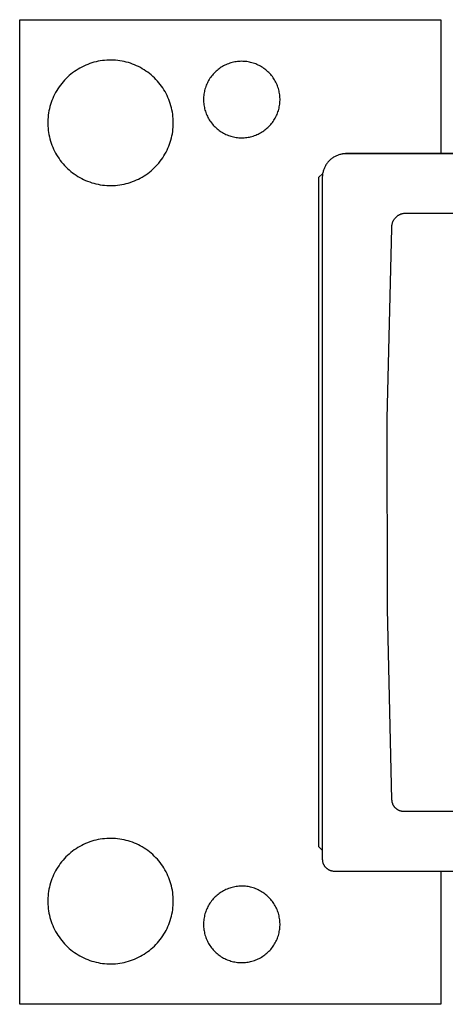
# Model space of a CAD drawing. Units: millimetres. Extents: x -318 to 626, y -163 to 120.
# Drawn here: x 51 to 87, y 38 to 120 of the extents above; entities that cross this region are included whole.
import ezdxf

# ---------------------------------------------------------------- set-up
doc = ezdxf.new("R2010")
doc.units = ezdxf.units.MM
doc.header["$MEASUREMENT"] = 0
doc.layers.add('Default', color=7, linetype='Continuous', true_color=0x000000)

msp = doc.modelspace()

# ---------------------------------------------------------------- linework, layer by layer
at = {"layer": 'Default', "color": 7, "true_color": 0xffffff}
for p, q in [((50.913, 38.148), (50.913, 120.497)), ((50.913, 120.497), (86.134, 120.497)), ((86.134, 120.497), (86.134, 109.314)), ((57.299, 116.978), (57.123, 116.933)), ((57.477, 117.017), (57.299, 116.978)), ((57.656, 117.05), (57.477, 117.017)), ((57.837, 117.077), (57.656, 117.05)), ((58.018, 117.097), (57.837, 117.077)), ((58.199, 117.111), (58.018, 117.097)), ((58.381, 117.119), (58.199, 117.111)), ((58.564, 117.12), (58.381, 117.119)), ((58.746, 117.115), (58.564, 117.12)), ((58.927, 117.104), (58.746, 117.115)), ((59.109, 117.087), (58.927, 117.104)), ((59.289, 117.063), (59.109, 117.087)), ((59.469, 117.033), (59.289, 117.063)), ((59.648, 116.996), (59.469, 117.033)), ((59.825, 116.954), (59.648, 116.996)), ((60, 116.905), (59.825, 116.954)), ((68.795, 116.94), (68.687, 116.915)), ((68.904, 116.962), (68.795, 116.94)), ((69.014, 116.981), (68.904, 116.962)), ((69.124, 116.995), (69.014, 116.981)), ((69.234, 117.006), (69.124, 116.995)), ((69.345, 117.012), (69.234, 117.006)), ((69.456, 117.015), (69.345, 117.012)), ((69.567, 117.014), (69.456, 117.015)), ((69.678, 117.009), (69.567, 117.014)), ((69.789, 117.001), (69.678, 117.009)), ((69.899, 116.988), (69.789, 117.001)), ((70.009, 116.972), (69.899, 116.988)), ((70.118, 116.952), (70.009, 116.972)), ((70.227, 116.928), (70.118, 116.952)), ((55.484, 116.158), (55.337, 116.051)), ((55.635, 116.261), (55.484, 116.158)), ((55.789, 116.358), (55.635, 116.261)), ((55.946, 116.45), (55.789, 116.358)), ((56.107, 116.536), (55.946, 116.45)), ((56.27, 116.617), (56.107, 116.536)), ((56.436, 116.692), (56.27, 116.617)), ((56.604, 116.761), (56.436, 116.692)), ((56.775, 116.824), (56.604, 116.761)), ((56.948, 116.882), (56.775, 116.824)), ((57.123, 116.933), (56.948, 116.882)), ((60.174, 116.851), (60, 116.905)), ((60.346, 116.79), (60.174, 116.851)), ((60.515, 116.723), (60.346, 116.79)), ((60.683, 116.651), (60.515, 116.723)), ((60.847, 116.573), (60.683, 116.651)), ((61.009, 116.489), (60.847, 116.573)), ((61.168, 116.4), (61.009, 116.489)), ((61.323, 116.305), (61.168, 116.4)), ((61.475, 116.205), (61.323, 116.305)), ((61.624, 116.099), (61.475, 116.205)), ((67.333, 116.184), (67.252, 116.108)), ((67.416, 116.257), (67.333, 116.184)), ((67.502, 116.327), (67.416, 116.257)), ((67.591, 116.395), (67.502, 116.327)), ((67.681, 116.459), (67.591, 116.395)), ((67.774, 116.52), (67.681, 116.459)), ((67.869, 116.578), (67.774, 116.52)), ((67.966, 116.632), (67.869, 116.578)), ((68.064, 116.683), (67.966, 116.632)), ((68.165, 116.731), (68.064, 116.683)), ((68.266, 116.775), (68.165, 116.731)), ((68.37, 116.815), (68.266, 116.775)), ((68.475, 116.852), (68.37, 116.815)), ((68.58, 116.885), (68.475, 116.852)), ((68.687, 116.915), (68.58, 116.885)), ((70.334, 116.9), (70.227, 116.928)), ((70.441, 116.869), (70.334, 116.9)), ((70.546, 116.834), (70.441, 116.869)), ((70.65, 116.795), (70.546, 116.834)), ((70.753, 116.753), (70.65, 116.795)), ((70.854, 116.707), (70.753, 116.753)), ((70.953, 116.658), (70.854, 116.707)), ((71.051, 116.605), (70.953, 116.658)), ((71.147, 116.549), (71.051, 116.605)), ((71.241, 116.49), (71.147, 116.549)), ((71.332, 116.427), (71.241, 116.49)), ((71.422, 116.361), (71.332, 116.427)), ((71.509, 116.293), (71.422, 116.361)), ((71.594, 116.221), (71.509, 116.293)), ((71.676, 116.146), (71.594, 116.221)), ((71.755, 116.069), (71.676, 116.146)), ((54.542, 115.304), (54.425, 115.164)), ((54.663, 115.439), (54.542, 115.304)), ((54.789, 115.571), (54.663, 115.439)), ((54.92, 115.698), (54.789, 115.571)), ((55.055, 115.82), (54.92, 115.698)), ((55.194, 115.938), (55.055, 115.82)), ((55.337, 116.051), (55.194, 115.938)), ((61.769, 115.989), (61.624, 116.099)), ((61.91, 115.873), (61.769, 115.989)), ((62.046, 115.753), (61.91, 115.873)), ((62.179, 115.628), (62.046, 115.753)), ((62.307, 115.498), (62.179, 115.628)), ((62.431, 115.364), (62.307, 115.498)), ((62.549, 115.226), (62.431, 115.364)), ((66.656, 115.311), (66.606, 115.212)), ((66.709, 115.408), (66.656, 115.311)), ((66.766, 115.504), (66.709, 115.408)), ((66.827, 115.597), (66.766, 115.504)), ((66.89, 115.688), (66.827, 115.597)), ((66.956, 115.777), (66.89, 115.688)), ((67.026, 115.863), (66.956, 115.777)), ((67.098, 115.947), (67.026, 115.863)), ((67.174, 116.029), (67.098, 115.947)), ((67.252, 116.108), (67.174, 116.029)), ((71.832, 115.989), (71.755, 116.069)), ((71.906, 115.906), (71.832, 115.989)), ((71.977, 115.82), (71.906, 115.906)), ((72.045, 115.733), (71.977, 115.82)), ((72.11, 115.643), (72.045, 115.733)), ((72.172, 115.55), (72.11, 115.643)), ((72.23, 115.456), (72.172, 115.55)), ((72.286, 115.36), (72.23, 115.456)), ((72.337, 115.262), (72.286, 115.36)), ((54.009, 114.566), (53.918, 114.408)), ((54.105, 114.721), (54.009, 114.566)), ((54.207, 114.872), (54.105, 114.721)), ((54.313, 115.02), (54.207, 114.872)), ((54.425, 115.164), (54.313, 115.02)), ((62.663, 115.084), (62.549, 115.226)), ((62.772, 114.938), (62.663, 115.084)), ((62.876, 114.789), (62.772, 114.938)), ((62.975, 114.635), (62.876, 114.789)), ((63.068, 114.479), (62.975, 114.635)), ((63.156, 114.319), (63.068, 114.479)), ((66.355, 114.478), (66.334, 114.369)), ((66.38, 114.587), (66.355, 114.478)), ((66.408, 114.694), (66.38, 114.587)), ((66.44, 114.8), (66.408, 114.694)), ((66.476, 114.905), (66.44, 114.8)), ((66.516, 115.009), (66.476, 114.905)), ((66.559, 115.111), (66.516, 115.009)), ((66.606, 115.212), (66.559, 115.111)), ((72.386, 115.162), (72.337, 115.262)), ((72.431, 115.06), (72.386, 115.162)), ((72.472, 114.957), (72.431, 115.06)), ((72.51, 114.853), (72.472, 114.957)), ((72.544, 114.747), (72.51, 114.853)), ((72.575, 114.64), (72.544, 114.747)), ((72.601, 114.533), (72.575, 114.64)), ((72.624, 114.424), (72.601, 114.533)), ((53.611, 113.748), (53.549, 113.577)), ((53.68, 113.917), (53.611, 113.748)), ((53.753, 114.083), (53.68, 113.917)), ((53.833, 114.247), (53.753, 114.083)), ((53.918, 114.408), (53.833, 114.247)), ((63.238, 114.157), (63.156, 114.319)), ((63.314, 113.991), (63.238, 114.157)), ((63.385, 113.823), (63.314, 113.991)), ((63.45, 113.653), (63.385, 113.823)), ((63.508, 113.481), (63.45, 113.653)), ((66.288, 113.928), (66.286, 113.817)), ((66.286, 113.817), (66.288, 113.706)), ((66.293, 114.039), (66.288, 113.928)), ((66.288, 113.706), (66.293, 113.595)), ((66.303, 114.149), (66.293, 114.039)), ((66.316, 114.26), (66.303, 114.149)), ((66.334, 114.369), (66.316, 114.26)), ((72.643, 114.315), (72.624, 114.424)), ((72.659, 114.205), (72.643, 114.315)), ((72.67, 114.094), (72.659, 114.205)), ((72.678, 113.983), (72.67, 114.094)), ((72.67, 113.54), (72.678, 113.651)), ((72.682, 113.873), (72.678, 113.983)), ((72.678, 113.651), (72.682, 113.762)), ((72.682, 113.762), (72.682, 113.873)), ((53.361, 112.873), (53.33, 112.694)), ((53.399, 113.052), (53.361, 112.873)), ((53.443, 113.228), (53.399, 113.052)), ((53.493, 113.403), (53.443, 113.228)), ((53.549, 113.577), (53.493, 113.403)), ((63.561, 113.306), (63.508, 113.481)), ((63.608, 113.13), (63.561, 113.306)), ((63.649, 112.953), (63.608, 113.13)), ((63.683, 112.774), (63.649, 112.953)), ((66.293, 113.595), (66.303, 113.485)), ((66.303, 113.485), (66.316, 113.374)), ((66.316, 113.374), (66.334, 113.265)), ((66.334, 113.265), (66.355, 113.156)), ((66.355, 113.156), (66.38, 113.047)), ((66.38, 113.047), (66.408, 112.94)), ((66.408, 112.94), (66.44, 112.834)), ((66.44, 112.834), (66.476, 112.729)), ((72.51, 112.781), (72.544, 112.887)), ((72.544, 112.887), (72.575, 112.994)), ((72.575, 112.994), (72.601, 113.101)), ((72.601, 113.101), (72.624, 113.21)), ((72.624, 113.21), (72.643, 113.319)), ((72.643, 113.319), (72.659, 113.429)), ((72.659, 113.429), (72.67, 113.54)), ((53.272, 112.151), (53.266, 111.969)), ((53.285, 112.332), (53.272, 112.151)), ((53.304, 112.514), (53.285, 112.332)), ((53.33, 112.694), (53.304, 112.514)), ((63.711, 112.594), (63.683, 112.774)), ((63.733, 112.413), (63.711, 112.594)), ((63.749, 112.231), (63.733, 112.413)), ((63.758, 112.05), (63.749, 112.231)), ((63.761, 111.867), (63.758, 112.05)), ((66.476, 112.729), (66.516, 112.625)), ((66.516, 112.625), (66.559, 112.523)), ((66.559, 112.523), (66.606, 112.422)), ((66.606, 112.422), (66.656, 112.323)), ((66.656, 112.323), (66.709, 112.226)), ((66.709, 112.226), (66.766, 112.131)), ((66.766, 112.131), (66.827, 112.037)), ((66.827, 112.037), (66.89, 111.946)), ((72.11, 111.991), (72.172, 112.084)), ((72.172, 112.084), (72.23, 112.178)), ((72.23, 112.178), (72.286, 112.274)), ((72.286, 112.274), (72.337, 112.372)), ((72.337, 112.372), (72.386, 112.472)), ((72.386, 112.472), (72.431, 112.574)), ((72.431, 112.574), (72.472, 112.677)), ((72.472, 112.677), (72.51, 112.781)), ((53.266, 111.969), (53.266, 111.786)), ((53.266, 111.786), (53.272, 111.604)), ((53.272, 111.604), (53.284, 111.423)), ((53.284, 111.423), (53.303, 111.241)), ((53.303, 111.241), (53.328, 111.061)), ((63.71, 111.141), (63.732, 111.322)), ((63.732, 111.322), (63.748, 111.503)), ((63.748, 111.503), (63.758, 111.685)), ((63.758, 111.685), (63.761, 111.867)), ((66.89, 111.946), (66.956, 111.857)), ((66.956, 111.857), (67.026, 111.771)), ((67.026, 111.771), (67.098, 111.687)), ((67.098, 111.687), (67.174, 111.605)), ((67.174, 111.605), (67.252, 111.526)), ((67.252, 111.526), (67.333, 111.45)), ((67.333, 111.45), (67.416, 111.377)), ((67.416, 111.377), (67.502, 111.307)), ((67.502, 111.307), (67.591, 111.239)), ((67.591, 111.239), (67.681, 111.175)), ((67.681, 111.175), (67.774, 111.114)), ((71.241, 111.144), (71.332, 111.207)), ((71.332, 111.207), (71.422, 111.273)), ((71.422, 111.273), (71.509, 111.341)), ((71.509, 111.341), (71.594, 111.413)), ((71.594, 111.413), (71.676, 111.488)), ((71.676, 111.488), (71.755, 111.565)), ((71.755, 111.565), (71.832, 111.645)), ((71.832, 111.645), (71.906, 111.728)), ((71.906, 111.728), (71.977, 111.814)), ((71.977, 111.814), (72.045, 111.901)), ((72.045, 111.901), (72.11, 111.991)), ((53.328, 111.061), (53.359, 110.882)), ((53.359, 110.882), (53.397, 110.703)), ((53.397, 110.703), (53.44, 110.526)), ((53.44, 110.526), (53.49, 110.351)), ((53.49, 110.351), (53.546, 110.178)), ((63.505, 110.255), (63.559, 110.429)), ((63.559, 110.429), (63.606, 110.605)), ((63.606, 110.605), (63.647, 110.782)), ((63.647, 110.782), (63.681, 110.961)), ((63.681, 110.961), (63.71, 111.141)), ((67.774, 111.114), (67.869, 111.056)), ((67.869, 111.056), (67.966, 111.002)), ((67.966, 111.002), (68.064, 110.951)), ((68.064, 110.951), (68.165, 110.904)), ((68.165, 110.904), (68.266, 110.859)), ((68.266, 110.859), (68.37, 110.819)), ((68.37, 110.819), (68.475, 110.782)), ((68.475, 110.782), (68.58, 110.749)), ((68.58, 110.749), (68.687, 110.719)), ((68.687, 110.719), (68.795, 110.694)), ((68.795, 110.694), (68.904, 110.672)), ((68.904, 110.672), (69.014, 110.653)), ((69.014, 110.653), (69.124, 110.639)), ((69.124, 110.639), (69.234, 110.628)), ((69.234, 110.628), (69.345, 110.622)), ((69.345, 110.622), (69.456, 110.619)), ((69.456, 110.619), (69.567, 110.62)), ((69.567, 110.62), (69.678, 110.625)), ((69.678, 110.625), (69.789, 110.633)), ((69.789, 110.633), (69.899, 110.646)), ((69.899, 110.646), (70.009, 110.662)), ((70.009, 110.662), (70.118, 110.682)), ((70.118, 110.682), (70.227, 110.706)), ((70.227, 110.706), (70.334, 110.734)), ((70.334, 110.734), (70.441, 110.765)), ((70.441, 110.765), (70.546, 110.8)), ((70.546, 110.8), (70.65, 110.839)), ((70.65, 110.839), (70.753, 110.881)), ((70.753, 110.881), (70.854, 110.927)), ((70.854, 110.927), (70.953, 110.976)), ((70.953, 110.976), (71.051, 111.029)), ((71.051, 111.029), (71.147, 111.085)), ((71.147, 111.085), (71.241, 111.144)), ((53.546, 110.178), (53.608, 110.006)), ((53.608, 110.006), (53.676, 109.837)), ((53.676, 109.837), (53.749, 109.671)), ((53.749, 109.671), (53.828, 109.507)), ((63.151, 109.417), (63.233, 109.579)), ((63.233, 109.579), (63.31, 109.744)), ((63.31, 109.744), (63.381, 109.912)), ((63.381, 109.912), (63.446, 110.082)), ((63.446, 110.082), (63.505, 110.255)), ((53.828, 109.507), (53.913, 109.345)), ((53.913, 109.345), (54.004, 109.187)), ((54.004, 109.187), (54.1, 109.032)), ((54.1, 109.032), (54.201, 108.881)), ((54.201, 108.881), (54.307, 108.733)), ((54.307, 108.733), (54.419, 108.589)), ((62.657, 108.653), (62.766, 108.798)), ((62.766, 108.798), (62.871, 108.948)), ((62.871, 108.948), (62.969, 109.101)), ((62.969, 109.101), (63.063, 109.257)), ((63.063, 109.257), (63.151, 109.417)), ((76.834, 108.73), (76.784, 108.68)), ((76.885, 108.778), (76.834, 108.73)), ((76.938, 108.824), (76.885, 108.778)), ((76.993, 108.868), (76.938, 108.824)), ((77.049, 108.91), (76.993, 108.868)), ((77.106, 108.951), (77.049, 108.91)), ((77.165, 108.989), (77.106, 108.951)), ((77.226, 109.025), (77.165, 108.989)), ((77.287, 109.059), (77.226, 109.025)), ((77.35, 109.091), (77.287, 109.059)), ((77.413, 109.121), (77.35, 109.091)), ((77.478, 109.148), (77.413, 109.121)), ((77.544, 109.173), (77.478, 109.148)), ((77.61, 109.196), (77.544, 109.173)), ((77.677, 109.217), (77.61, 109.196)), ((77.745, 109.235), (77.677, 109.217)), ((77.813, 109.251), (77.745, 109.235)), ((77.882, 109.264), (77.813, 109.251)), ((77.874, 109.253), (77.935, 109.314)), ((77.952, 109.275), (77.882, 109.264)), ((77.935, 109.314), (87.135, 109.314)), ((78.022, 109.284), (77.952, 109.275)), ((78.092, 109.29), (78.022, 109.284)), ((78.162, 109.294), (78.092, 109.29)), ((78.232, 109.295), (78.162, 109.294)), ((78.302, 109.294), (78.232, 109.295)), ((571.112, 109.294), (78.302, 109.294)), ((54.419, 108.589), (54.535, 108.449)), ((54.535, 108.449), (54.657, 108.313)), ((54.657, 108.313), (54.782, 108.181)), ((54.782, 108.181), (54.913, 108.054)), ((54.913, 108.054), (55.047, 107.931)), ((55.047, 107.931), (55.186, 107.813)), ((61.902, 107.865), (62.039, 107.985)), ((62.039, 107.985), (62.172, 108.11)), ((62.172, 108.11), (62.3, 108.239)), ((62.3, 108.239), (62.424, 108.373)), ((62.424, 108.373), (62.543, 108.511)), ((62.543, 108.511), (62.657, 108.653)), ((76.317, 107.904), (76.297, 107.837)), ((76.34, 107.97), (76.317, 107.904)), ((76.365, 108.036), (76.34, 107.97)), ((76.393, 108.101), (76.365, 108.036)), ((76.423, 108.164), (76.393, 108.101)), ((76.454, 108.227), (76.423, 108.164)), ((76.489, 108.288), (76.454, 108.227)), ((76.525, 108.349), (76.489, 108.288)), ((76.563, 108.407), (76.525, 108.349)), ((76.603, 108.465), (76.563, 108.407)), ((76.646, 108.521), (76.603, 108.465)), ((76.69, 108.576), (76.646, 108.521)), ((76.736, 108.629), (76.69, 108.576)), ((76.784, 108.68), (76.736, 108.629)), ((55.186, 107.813), (55.329, 107.7)), ((55.329, 107.7), (55.476, 107.592)), ((55.476, 107.592), (55.626, 107.49)), ((55.626, 107.49), (55.78, 107.392)), ((55.78, 107.392), (55.937, 107.3)), ((55.937, 107.3), (56.098, 107.213)), ((56.098, 107.213), (56.261, 107.132)), ((56.261, 107.132), (56.427, 107.057)), ((56.427, 107.057), (56.595, 106.987)), ((60.506, 107.018), (60.673, 107.09)), ((60.673, 107.09), (60.838, 107.168)), ((60.838, 107.168), (61, 107.251)), ((61, 107.251), (61.159, 107.34)), ((61.159, 107.34), (61.315, 107.435)), ((61.315, 107.435), (61.467, 107.535)), ((61.467, 107.535), (61.616, 107.64)), ((61.616, 107.64), (61.761, 107.75)), ((61.761, 107.75), (61.902, 107.865)), ((75.935, 107.314), (76.239, 107.618)), ((75.935, 51.321), (75.935, 107.314)), ((76.223, 107.423), (76.219, 107.352)), ((76.219, 107.352), (76.219, 50.29)), ((76.229, 107.493), (76.223, 107.423)), ((76.238, 107.562), (76.229, 107.493)), ((76.249, 107.632), (76.238, 107.562)), ((76.262, 107.701), (76.249, 107.632)), ((76.278, 107.769), (76.262, 107.701)), ((76.297, 107.837), (76.278, 107.769)), ((56.595, 106.987), (56.766, 106.924)), ((56.766, 106.924), (56.938, 106.866)), ((56.938, 106.866), (57.113, 106.815)), ((57.113, 106.815), (57.29, 106.769)), ((57.29, 106.769), (57.467, 106.73)), ((57.467, 106.73), (57.646, 106.696)), ((57.646, 106.696), (57.827, 106.669)), ((57.827, 106.669), (58.008, 106.649)), ((58.008, 106.649), (58.189, 106.634)), ((58.189, 106.634), (58.371, 106.626)), ((58.371, 106.626), (58.553, 106.625)), ((58.553, 106.625), (58.736, 106.629)), ((58.736, 106.629), (58.917, 106.64)), ((58.917, 106.64), (59.099, 106.657)), ((59.099, 106.657), (59.279, 106.681)), ((59.279, 106.681), (59.459, 106.71)), ((59.459, 106.71), (59.638, 106.746)), ((59.638, 106.746), (59.815, 106.788)), ((59.815, 106.788), (59.991, 106.837)), ((59.991, 106.837), (60.164, 106.891)), ((60.164, 106.891), (60.336, 106.951)), ((60.336, 106.951), (60.506, 107.018)), ((82.186, 103.729), (82.207, 103.764)), ((82.207, 103.764), (82.229, 103.798)), ((82.229, 103.798), (82.252, 103.832)), ((82.252, 103.832), (82.276, 103.864)), ((82.276, 103.864), (82.301, 103.896)), ((82.301, 103.896), (82.328, 103.927)), ((82.328, 103.927), (82.356, 103.957)), ((82.356, 103.957), (82.384, 103.986)), ((82.384, 103.986), (82.414, 104.014)), ((82.414, 104.014), (82.444, 104.041)), ((82.444, 104.041), (82.476, 104.067)), ((82.476, 104.067), (82.508, 104.091)), ((82.508, 104.091), (82.541, 104.115)), ((82.541, 104.115), (82.575, 104.137)), ((82.575, 104.137), (82.61, 104.159)), ((82.61, 104.159), (82.645, 104.179)), ((82.645, 104.179), (82.681, 104.197)), ((82.681, 104.197), (82.718, 104.215)), ((82.718, 104.215), (82.756, 104.231)), ((82.756, 104.231), (82.793, 104.246)), ((82.793, 104.246), (82.832, 104.26)), ((82.832, 104.26), (82.871, 104.272)), ((82.871, 104.272), (82.91, 104.283)), ((82.91, 104.283), (82.949, 104.292)), ((82.949, 104.292), (82.989, 104.301)), ((82.989, 104.301), (83.029, 104.307)), ((83.029, 104.307), (83.07, 104.313)), ((83.07, 104.313), (83.11, 104.317)), ((83.11, 104.317), (566.075, 104.317)), ((81.654, 87.134), (82.034, 103.064)), ((82.031, 103.145), (82.032, 103.186)), ((82.032, 103.105), (82.031, 103.145)), ((82.032, 103.186), (82.034, 103.227)), ((82.034, 103.064), (82.032, 103.105)), ((82.034, 103.227), (82.037, 103.267)), ((82.037, 103.267), (82.042, 103.308)), ((82.042, 103.308), (82.048, 103.348)), ((82.048, 103.348), (82.056, 103.388)), ((82.056, 103.388), (82.065, 103.428)), ((82.065, 103.428), (82.076, 103.467)), ((82.076, 103.467), (82.087, 103.506)), ((82.087, 103.506), (82.101, 103.544)), ((82.101, 103.544), (82.115, 103.583)), ((82.115, 103.583), (82.131, 103.62)), ((82.131, 103.62), (82.148, 103.657)), ((82.148, 103.657), (82.166, 103.693)), ((82.166, 103.693), (82.186, 103.729)), ((81.658, 71.199), (81.654, 87.134)), ((82.046, 55.269), (81.658, 71.199)), ((82.047, 55.235), (82.046, 55.269)), ((82.049, 55.201), (82.047, 55.235)), ((82.051, 55.167), (82.049, 55.201)), ((82.056, 55.133), (82.051, 55.167)), ((82.061, 55.099), (82.056, 55.133)), ((82.067, 55.066), (82.061, 55.099)), ((82.075, 55.032), (82.067, 55.066)), ((82.083, 54.999), (82.075, 55.032)), ((82.093, 54.967), (82.083, 54.999)), ((82.104, 54.934), (82.093, 54.967)), ((82.116, 54.903), (82.104, 54.934)), ((82.129, 54.871), (82.116, 54.903)), ((82.143, 54.84), (82.129, 54.871)), ((82.158, 54.809), (82.143, 54.84)), ((82.174, 54.779), (82.158, 54.809)), ((82.192, 54.75), (82.174, 54.779)), ((82.21, 54.721), (82.192, 54.75)), ((82.229, 54.693), (82.21, 54.721)), ((82.249, 54.666), (82.229, 54.693)), ((82.27, 54.639), (82.249, 54.666)), ((82.292, 54.613), (82.27, 54.639)), ((82.315, 54.587), (82.292, 54.613)), ((82.339, 54.563), (82.315, 54.587)), ((82.363, 54.539), (82.339, 54.563)), ((82.389, 54.516), (82.363, 54.539)), ((82.415, 54.494), (82.389, 54.516)), ((82.441, 54.473), (82.415, 54.494)), ((82.469, 54.453), (82.441, 54.473)), ((82.497, 54.434), (82.469, 54.453)), ((82.526, 54.416), (82.497, 54.434)), ((82.555, 54.398), (82.526, 54.416)), ((82.585, 54.382), (82.555, 54.398)), ((82.616, 54.367), (82.585, 54.382)), ((82.647, 54.353), (82.616, 54.367)), ((82.678, 54.34), (82.647, 54.353)), ((82.71, 54.328), (82.678, 54.34)), ((82.743, 54.317), (82.71, 54.328)), ((82.775, 54.307), (82.743, 54.317)), ((82.808, 54.299), (82.775, 54.307)), ((82.842, 54.291), (82.808, 54.299)), ((82.875, 54.285), (82.842, 54.291)), ((82.909, 54.28), (82.875, 54.285)), ((82.943, 54.276), (82.909, 54.28)), ((82.977, 54.273), (82.943, 54.276)), ((83.011, 54.271), (82.977, 54.273)), ((83.045, 54.27), (83.011, 54.271)), ((566.272, 54.27), (83.045, 54.27)), ((57.29, 51.881), (57.113, 51.835)), ((57.467, 51.92), (57.29, 51.881)), ((57.646, 51.953), (57.467, 51.92)), ((57.827, 51.98), (57.646, 51.953)), ((58.008, 52.001), (57.827, 51.98)), ((58.189, 52.015), (58.008, 52.001)), ((58.371, 52.023), (58.189, 52.015)), ((58.553, 52.025), (58.371, 52.023)), ((58.736, 52.021), (58.553, 52.025)), ((58.917, 52.01), (58.736, 52.021)), ((59.099, 51.992), (58.917, 52.01)), ((59.279, 51.969), (59.099, 51.992)), ((59.459, 51.939), (59.279, 51.969)), ((59.638, 51.903), (59.459, 51.939)), ((59.815, 51.861), (59.638, 51.903)), ((55.476, 51.057), (55.329, 50.949)), ((55.626, 51.16), (55.476, 51.057)), ((55.78, 51.258), (55.626, 51.16)), ((55.937, 51.35), (55.78, 51.258)), ((56.098, 51.436), (55.937, 51.35)), ((56.261, 51.517), (56.098, 51.436)), ((56.427, 51.593), (56.261, 51.517)), ((56.595, 51.662), (56.427, 51.593)), ((56.766, 51.726), (56.595, 51.662)), ((56.938, 51.783), (56.766, 51.726)), ((57.113, 51.835), (56.938, 51.783)), ((59.991, 51.813), (59.815, 51.861)), ((60.164, 51.759), (59.991, 51.813)), ((60.336, 51.698), (60.164, 51.759)), ((60.506, 51.632), (60.336, 51.698)), ((60.673, 51.56), (60.506, 51.632)), ((60.838, 51.482), (60.673, 51.56)), ((61, 51.399), (60.838, 51.482)), ((61.159, 51.309), (61, 51.399)), ((61.315, 51.215), (61.159, 51.309)), ((61.467, 51.115), (61.315, 51.215)), ((61.616, 51.01), (61.467, 51.115)), ((76.219, 51.037), (75.935, 51.321)), ((54.657, 50.337), (54.535, 50.201)), ((54.782, 50.468), (54.657, 50.337)), ((54.913, 50.596), (54.782, 50.468)), ((55.047, 50.718), (54.913, 50.596)), ((55.186, 50.836), (55.047, 50.718)), ((55.329, 50.949), (55.186, 50.836)), ((61.761, 50.9), (61.616, 51.01)), ((61.902, 50.784), (61.761, 50.9)), ((62.039, 50.664), (61.902, 50.784)), ((62.172, 50.54), (62.039, 50.664)), ((62.3, 50.41), (62.172, 50.54)), ((62.424, 50.277), (62.3, 50.41)), ((62.543, 50.139), (62.424, 50.277)), ((76.219, 50.29), (76.22, 50.256)), ((76.22, 50.256), (76.222, 50.222)), ((54.004, 49.462), (53.913, 49.304)), ((54.1, 49.617), (54.004, 49.462)), ((54.201, 49.769), (54.1, 49.617)), ((54.307, 49.917), (54.201, 49.769)), ((54.419, 50.061), (54.307, 49.917)), ((54.535, 50.201), (54.419, 50.061)), ((62.657, 49.997), (62.543, 50.139)), ((62.766, 49.851), (62.657, 49.997)), ((62.871, 49.702), (62.766, 49.851)), ((62.969, 49.549), (62.871, 49.702)), ((63.063, 49.392), (62.969, 49.549)), ((76.222, 50.222), (76.224, 50.188)), ((76.224, 50.188), (76.228, 50.154)), ((76.228, 50.154), (76.234, 50.12)), ((76.234, 50.12), (76.24, 50.086)), ((76.24, 50.086), (76.248, 50.053)), ((76.248, 50.053), (76.256, 50.02)), ((76.256, 50.02), (76.266, 49.988)), ((76.266, 49.988), (76.277, 49.955)), ((76.277, 49.955), (76.289, 49.923)), ((76.289, 49.923), (76.302, 49.892)), ((76.302, 49.892), (76.316, 49.861)), ((76.316, 49.861), (76.331, 49.83)), ((76.331, 49.83), (76.347, 49.8)), ((76.347, 49.8), (76.365, 49.771)), ((76.365, 49.771), (76.383, 49.742)), ((76.383, 49.742), (76.402, 49.714)), ((76.402, 49.714), (76.422, 49.686)), ((76.422, 49.686), (76.443, 49.659)), ((76.443, 49.659), (76.465, 49.633)), ((76.465, 49.633), (76.488, 49.608)), ((76.488, 49.608), (76.512, 49.584)), ((76.512, 49.584), (76.536, 49.56)), ((76.536, 49.56), (76.561, 49.537)), ((76.561, 49.537), (76.588, 49.515)), ((76.588, 49.515), (76.614, 49.494)), ((76.614, 49.494), (76.642, 49.474)), ((76.642, 49.474), (76.67, 49.455)), ((76.67, 49.455), (76.699, 49.436)), ((76.699, 49.436), (76.728, 49.419)), ((76.728, 49.419), (76.758, 49.403)), ((53.608, 48.643), (53.546, 48.472)), ((53.676, 48.812), (53.608, 48.643)), ((53.749, 48.979), (53.676, 48.812)), ((53.828, 49.143), (53.749, 48.979)), ((53.913, 49.304), (53.828, 49.143)), ((63.151, 49.233), (63.063, 49.392)), ((63.233, 49.07), (63.151, 49.233)), ((63.31, 48.905), (63.233, 49.07)), ((63.381, 48.737), (63.31, 48.905)), ((63.446, 48.567), (63.381, 48.737)), ((76.758, 49.403), (76.789, 49.388)), ((76.789, 49.388), (76.82, 49.374)), ((76.82, 49.374), (76.851, 49.361)), ((76.851, 49.361), (76.883, 49.349)), ((76.883, 49.349), (76.916, 49.338)), ((76.916, 49.338), (76.948, 49.328)), ((76.948, 49.328), (76.981, 49.319)), ((76.981, 49.319), (77.015, 49.312)), ((77.015, 49.312), (77.048, 49.306)), ((77.048, 49.306), (77.082, 49.3)), ((77.082, 49.3), (77.116, 49.296)), ((77.116, 49.296), (77.15, 49.293)), ((77.15, 49.293), (77.184, 49.292)), ((77.184, 49.292), (77.218, 49.291)), ((77.218, 49.291), (572.102, 49.291)), ((86.134, 49.291), (86.134, 38.148)), ((53.359, 47.768), (53.328, 47.589)), ((53.397, 47.946), (53.359, 47.768)), ((53.44, 48.123), (53.397, 47.946)), ((53.49, 48.298), (53.44, 48.123)), ((53.546, 48.472), (53.49, 48.298)), ((63.505, 48.395), (63.446, 48.567)), ((63.559, 48.221), (63.505, 48.395)), ((63.606, 48.045), (63.559, 48.221)), ((63.647, 47.867), (63.606, 48.045)), ((63.681, 47.688), (63.647, 47.867)), ((68.266, 47.79), (68.165, 47.746)), ((68.37, 47.831), (68.266, 47.79)), ((68.475, 47.867), (68.37, 47.831)), ((68.58, 47.901), (68.475, 47.867)), ((68.687, 47.93), (68.58, 47.901)), ((68.795, 47.956), (68.687, 47.93)), ((68.904, 47.978), (68.795, 47.956)), ((69.014, 47.996), (68.904, 47.978)), ((69.124, 48.011), (69.014, 47.996)), ((69.234, 48.021), (69.124, 48.011)), ((69.345, 48.028), (69.234, 48.021)), ((69.456, 48.031), (69.345, 48.028)), ((69.567, 48.03), (69.456, 48.031)), ((69.678, 48.025), (69.567, 48.03)), ((69.789, 48.016), (69.678, 48.025)), ((69.899, 48.004), (69.789, 48.016)), ((70.009, 47.988), (69.899, 48.004)), ((70.118, 47.967), (70.009, 47.988)), ((70.227, 47.944), (70.118, 47.967)), ((70.334, 47.916), (70.227, 47.944)), ((70.441, 47.885), (70.334, 47.916)), ((70.546, 47.85), (70.441, 47.885)), ((70.65, 47.811), (70.546, 47.85)), ((70.753, 47.769), (70.65, 47.811)), ((70.854, 47.723), (70.753, 47.769)), ((53.272, 47.045), (53.266, 46.863)), ((53.284, 47.227), (53.272, 47.045)), ((53.303, 47.408), (53.284, 47.227)), ((53.328, 47.589), (53.303, 47.408)), ((63.71, 47.509), (63.681, 47.688)), ((63.732, 47.328), (63.71, 47.509)), ((63.748, 47.146), (63.732, 47.328)), ((63.758, 46.964), (63.748, 47.146)), ((63.761, 46.782), (63.758, 46.964)), ((67.098, 46.963), (67.026, 46.879)), ((67.174, 47.045), (67.098, 46.963)), ((67.252, 47.123), (67.174, 47.045)), ((67.333, 47.2), (67.252, 47.123)), ((67.416, 47.273), (67.333, 47.2)), ((67.502, 47.343), (67.416, 47.273)), ((67.591, 47.41), (67.502, 47.343)), ((67.681, 47.474), (67.591, 47.41)), ((67.774, 47.535), (67.681, 47.474)), ((67.869, 47.593), (67.774, 47.535)), ((67.966, 47.648), (67.869, 47.593)), ((68.064, 47.699), (67.966, 47.648)), ((68.165, 47.746), (68.064, 47.699)), ((70.953, 47.673), (70.854, 47.723)), ((71.051, 47.621), (70.953, 47.673)), ((71.147, 47.565), (71.051, 47.621)), ((71.241, 47.505), (71.147, 47.565)), ((71.332, 47.443), (71.241, 47.505)), ((71.422, 47.377), (71.332, 47.443)), ((71.509, 47.308), (71.422, 47.377)), ((71.594, 47.236), (71.509, 47.308)), ((71.676, 47.162), (71.594, 47.236)), ((71.755, 47.084), (71.676, 47.162)), ((71.832, 47.004), (71.755, 47.084)), ((71.906, 46.921), (71.832, 47.004)), ((53.266, 46.863), (53.266, 46.681)), ((53.266, 46.681), (53.272, 46.499)), ((53.272, 46.499), (53.285, 46.317)), ((53.285, 46.317), (53.304, 46.136)), ((53.304, 46.136), (53.33, 45.956)), ((63.711, 46.056), (63.733, 46.237)), ((63.733, 46.237), (63.749, 46.418)), ((63.749, 46.418), (63.758, 46.6)), ((63.758, 46.6), (63.761, 46.782)), ((66.559, 46.127), (66.516, 46.024)), ((66.606, 46.227), (66.559, 46.127)), ((66.656, 46.327), (66.606, 46.227)), ((66.709, 46.424), (66.656, 46.327)), ((66.766, 46.519), (66.709, 46.424)), ((66.827, 46.612), (66.766, 46.519)), ((66.89, 46.704), (66.827, 46.612)), ((66.956, 46.792), (66.89, 46.704)), ((67.026, 46.879), (66.956, 46.792)), ((71.977, 46.836), (71.906, 46.921)), ((72.045, 46.748), (71.977, 46.836)), ((72.11, 46.658), (72.045, 46.748)), ((72.172, 46.566), (72.11, 46.658)), ((72.23, 46.472), (72.172, 46.566)), ((72.286, 46.375), (72.23, 46.472)), ((72.337, 46.277), (72.286, 46.375)), ((72.386, 46.177), (72.337, 46.277)), ((72.431, 46.076), (72.386, 46.177)), ((53.33, 45.956), (53.361, 45.776)), ((53.361, 45.776), (53.399, 45.598)), ((53.399, 45.598), (53.443, 45.421)), ((53.443, 45.421), (53.493, 45.246)), ((63.508, 45.169), (63.561, 45.343)), ((63.561, 45.343), (63.608, 45.519)), ((63.608, 45.519), (63.649, 45.697)), ((63.649, 45.697), (63.683, 45.876)), ((63.683, 45.876), (63.711, 46.056)), ((66.334, 45.385), (66.316, 45.275)), ((66.355, 45.494), (66.334, 45.385)), ((66.38, 45.602), (66.355, 45.494)), ((66.408, 45.709), (66.38, 45.602)), ((66.44, 45.816), (66.408, 45.709)), ((66.476, 45.921), (66.44, 45.816)), ((66.516, 46.024), (66.476, 45.921)), ((72.472, 45.973), (72.431, 46.076)), ((72.51, 45.868), (72.472, 45.973)), ((72.544, 45.763), (72.51, 45.868)), ((72.575, 45.656), (72.544, 45.763)), ((72.601, 45.548), (72.575, 45.656)), ((72.624, 45.44), (72.601, 45.548)), ((72.643, 45.33), (72.624, 45.44)), ((72.659, 45.22), (72.643, 45.33)), ((53.493, 45.246), (53.549, 45.073)), ((53.549, 45.073), (53.611, 44.902)), ((53.611, 44.902), (53.68, 44.733)), ((53.68, 44.733), (53.753, 44.566)), ((53.753, 44.566), (53.833, 44.402)), ((63.156, 44.33), (63.238, 44.493)), ((63.238, 44.493), (63.314, 44.658)), ((63.314, 44.658), (63.385, 44.826)), ((63.385, 44.826), (63.45, 44.997)), ((63.45, 44.997), (63.508, 45.169)), ((66.288, 44.944), (66.286, 44.833)), ((66.286, 44.833), (66.288, 44.722)), ((66.293, 45.054), (66.288, 44.944)), ((66.288, 44.722), (66.293, 44.611)), ((66.303, 45.165), (66.293, 45.054)), ((66.293, 44.611), (66.303, 44.5)), ((66.316, 45.275), (66.303, 45.165)), ((66.303, 44.5), (66.316, 44.39)), ((72.67, 45.11), (72.659, 45.22)), ((72.659, 44.445), (72.67, 44.555)), ((72.678, 44.999), (72.67, 45.11)), ((72.67, 44.555), (72.678, 44.666)), ((72.682, 44.888), (72.678, 44.999)), ((72.678, 44.666), (72.682, 44.777)), ((72.682, 44.777), (72.682, 44.888)), ((53.833, 44.402), (53.918, 44.241)), ((53.918, 44.241), (54.009, 44.083)), ((54.009, 44.083), (54.105, 43.929)), ((54.105, 43.929), (54.207, 43.777)), ((54.207, 43.777), (54.313, 43.63)), ((62.663, 43.565), (62.772, 43.711)), ((62.772, 43.711), (62.876, 43.861)), ((62.876, 43.861), (62.975, 44.014)), ((62.975, 44.014), (63.068, 44.171)), ((63.068, 44.171), (63.156, 44.33)), ((66.316, 44.39), (66.334, 44.28)), ((66.334, 44.28), (66.355, 44.171)), ((66.355, 44.171), (66.38, 44.063)), ((66.38, 44.063), (66.408, 43.956)), ((66.408, 43.956), (66.44, 43.85)), ((66.44, 43.85), (66.476, 43.745)), ((66.476, 43.745), (66.516, 43.641)), ((72.431, 43.589), (72.472, 43.692)), ((72.472, 43.692), (72.51, 43.797)), ((72.51, 43.797), (72.544, 43.903)), ((72.544, 43.903), (72.575, 44.009)), ((72.575, 44.009), (72.601, 44.117)), ((72.601, 44.117), (72.624, 44.226)), ((72.624, 44.226), (72.643, 44.335)), ((72.643, 44.335), (72.659, 44.445)), ((54.313, 43.63), (54.425, 43.486)), ((54.425, 43.486), (54.542, 43.346)), ((54.542, 43.346), (54.663, 43.21)), ((54.663, 43.21), (54.789, 43.079)), ((54.789, 43.079), (54.92, 42.952)), ((54.92, 42.952), (55.055, 42.829)), ((55.055, 42.829), (55.194, 42.712)), ((61.91, 42.777), (62.046, 42.897)), ((62.046, 42.897), (62.179, 43.022)), ((62.179, 43.022), (62.307, 43.151)), ((62.307, 43.151), (62.431, 43.285)), ((62.431, 43.285), (62.549, 43.423)), ((62.549, 43.423), (62.663, 43.565)), ((66.516, 43.641), (66.559, 43.538)), ((66.559, 43.538), (66.606, 43.438)), ((66.606, 43.438), (66.656, 43.339)), ((66.656, 43.339), (66.709, 43.241)), ((66.709, 43.241), (66.766, 43.146)), ((66.766, 43.146), (66.827, 43.053)), ((66.827, 43.053), (66.89, 42.962)), ((66.89, 42.962), (66.956, 42.873)), ((66.956, 42.873), (67.026, 42.786)), ((71.906, 42.744), (71.977, 42.829)), ((71.977, 42.829), (72.045, 42.917)), ((72.045, 42.917), (72.11, 43.007)), ((72.11, 43.007), (72.172, 43.099)), ((72.172, 43.099), (72.23, 43.194)), ((72.23, 43.194), (72.286, 43.29)), ((72.286, 43.29), (72.337, 43.388)), ((72.337, 43.388), (72.386, 43.488)), ((72.386, 43.488), (72.431, 43.589)), ((55.194, 42.712), (55.337, 42.599)), ((55.337, 42.599), (55.484, 42.491)), ((55.484, 42.491), (55.635, 42.389)), ((55.635, 42.389), (55.789, 42.292)), ((55.789, 42.292), (55.946, 42.2)), ((55.946, 42.2), (56.107, 42.113)), ((56.107, 42.113), (56.27, 42.033)), ((56.27, 42.033), (56.436, 41.958)), ((60.515, 41.926), (60.683, 41.999)), ((60.683, 41.999), (60.847, 42.077)), ((60.847, 42.077), (61.009, 42.161)), ((61.009, 42.161), (61.168, 42.25)), ((61.168, 42.25), (61.323, 42.345)), ((61.323, 42.345), (61.475, 42.445)), ((61.475, 42.445), (61.624, 42.551)), ((61.624, 42.551), (61.769, 42.661)), ((61.769, 42.661), (61.91, 42.777)), ((67.026, 42.786), (67.098, 42.702)), ((67.098, 42.702), (67.174, 42.621)), ((67.174, 42.621), (67.252, 42.542)), ((67.252, 42.542), (67.333, 42.466)), ((67.333, 42.466), (67.416, 42.392)), ((67.416, 42.392), (67.502, 42.322)), ((67.502, 42.322), (67.591, 42.255)), ((67.591, 42.255), (67.681, 42.191)), ((67.681, 42.191), (67.774, 42.13)), ((67.774, 42.13), (67.869, 42.072)), ((67.869, 42.072), (67.966, 42.018)), ((67.966, 42.018), (68.064, 41.967)), ((70.953, 41.992), (71.051, 42.044)), ((71.051, 42.044), (71.147, 42.101)), ((71.147, 42.101), (71.241, 42.16)), ((71.241, 42.16), (71.332, 42.222)), ((71.332, 42.222), (71.422, 42.288)), ((71.422, 42.288), (71.509, 42.357)), ((71.509, 42.357), (71.594, 42.429)), ((71.594, 42.429), (71.676, 42.503)), ((71.676, 42.503), (71.755, 42.581)), ((71.755, 42.581), (71.832, 42.661)), ((71.832, 42.661), (71.906, 42.744)), ((56.436, 41.958), (56.604, 41.888)), ((56.604, 41.888), (56.775, 41.825)), ((56.775, 41.825), (56.948, 41.768)), ((56.948, 41.768), (57.123, 41.717)), ((57.123, 41.717), (57.299, 41.671)), ((57.299, 41.671), (57.477, 41.632)), ((57.477, 41.632), (57.656, 41.599)), ((57.656, 41.599), (57.837, 41.573)), ((57.837, 41.573), (58.018, 41.553)), ((58.018, 41.553), (58.199, 41.538)), ((58.199, 41.538), (58.381, 41.531)), ((58.381, 41.531), (58.564, 41.529)), ((58.564, 41.529), (58.746, 41.534)), ((58.746, 41.534), (58.927, 41.546)), ((58.927, 41.546), (59.109, 41.563)), ((59.109, 41.563), (59.289, 41.587)), ((59.289, 41.587), (59.469, 41.617)), ((59.469, 41.617), (59.648, 41.653)), ((59.648, 41.653), (59.825, 41.696)), ((59.825, 41.696), (60, 41.744)), ((60, 41.744), (60.174, 41.799)), ((60.174, 41.799), (60.346, 41.86)), ((60.346, 41.86), (60.515, 41.926)), ((68.064, 41.967), (68.165, 41.919)), ((68.165, 41.919), (68.266, 41.875)), ((68.266, 41.875), (68.37, 41.835)), ((68.37, 41.835), (68.475, 41.798)), ((68.475, 41.798), (68.58, 41.765)), ((68.58, 41.765), (68.687, 41.735)), ((68.687, 41.735), (68.795, 41.709)), ((68.795, 41.709), (68.904, 41.687)), ((68.904, 41.687), (69.014, 41.669)), ((69.014, 41.669), (69.124, 41.655)), ((69.124, 41.655), (69.234, 41.644)), ((69.234, 41.644), (69.345, 41.637)), ((69.345, 41.637), (69.456, 41.634)), ((69.456, 41.634), (69.567, 41.635)), ((69.567, 41.635), (69.678, 41.64)), ((69.678, 41.64), (69.789, 41.649)), ((69.789, 41.649), (69.899, 41.661)), ((69.899, 41.661), (70.009, 41.678)), ((70.009, 41.678), (70.118, 41.698)), ((70.118, 41.698), (70.227, 41.722)), ((70.227, 41.722), (70.334, 41.749)), ((70.334, 41.749), (70.441, 41.781)), ((70.441, 41.781), (70.546, 41.816)), ((70.546, 41.816), (70.65, 41.854)), ((70.65, 41.854), (70.753, 41.897)), ((70.753, 41.897), (70.854, 41.942)), ((70.854, 41.942), (70.953, 41.992)), ((86.134, 38.148), (50.913, 38.148))]:
    msp.add_line(p, q, dxfattribs=at)

doc.saveas('drawing.dxf')
